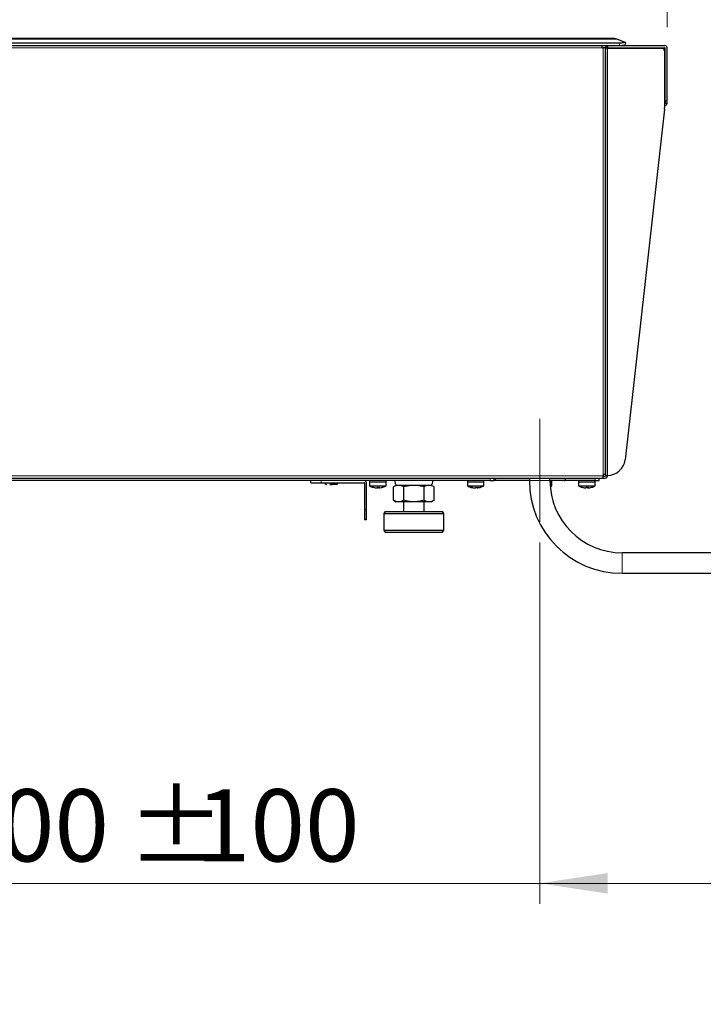
# Model space of a CAD drawing. Units: millimetres. Extents: x 0 to 210, y 0 to 297.
# Drawn here: x 70 to 103, y 206 to 254 of the extents above; entities that cross this region are included whole.
import ezdxf

# ---------------------------------------------------------------- set-up
doc = ezdxf.new("R2010")
doc.units = ezdxf.units.MM
doc.linetypes.add('CENTERX2', pattern=[20.32, 12.7, -2.54, 2.54, -2.54])
doc.styles.add('SLDTEXTSTYLE1', font='TXT', dxfattribs={"width": 0.75})
doc.dimstyles.new('SLDDIMSTYLE2', dxfattribs={"dimtxt": 3.5, "dimasz": 3.302, "dimexe": 0, "dimexo": 0.0625, "dimgap": 0.875, "dimtad": 1, "dimdec": 0, "dimlfac": 10, "dimrnd": 1e-09, "dimzin": 12, "dimdsep": 46, "dimtxsty": 'SLDTEXTSTYLE1', "dimsah": 1, "dimcen": 0.09, "dimadec": 0, "dimazin": 3, "dimtfac": 1, "dimtdec": 0, "dimtofl": 0, "dimtmove": 0, "dimatfit": 3, "dimfxl": 1, "dimfrac": 2, "dimtolj": 1, "dimtzin": 12, "dimarcsym": 0})
doc.dimstyles.new('SLDDIMSTYLE3', dxfattribs={"dimtxt": 3.5, "dimasz": 3.302, "dimexe": 0, "dimexo": 0.0625, "dimgap": 0.875, "dimtad": 1, "dimdec": 0, "dimlfac": 10, "dimrnd": 1e-09, "dimzin": 12, "dimdsep": 46, "dimtxsty": 'SLDTEXTSTYLE1', "dimsah": 1, "dimcen": 0.09, "dimadec": 0, "dimazin": 3, "dimtol": 1, "dimtp": 100, "dimtm": 100, "dimtfac": 1, "dimtdec": 0, "dimtofl": 0, "dimtmove": 0, "dimatfit": 3, "dimfxl": 1, "dimfrac": 2, "dimtolj": 1, "dimtzin": 12, "dimarcsym": 0})
doc.dimstyles.new('SLDDIMSTYLE4', dxfattribs={"dimtxt": 3.5, "dimasz": 3.302, "dimexe": 0, "dimexo": 0.0625, "dimgap": 0.875, "dimtad": 1, "dimlfac": 10, "dimrnd": 1e-09, "dimzin": 12, "dimdsep": 46, "dimtxsty": 'SLDTEXTSTYLE1', "dimsah": 1, "dimcen": 0.09, "dimadec": 0, "dimazin": 3, "dimtfac": 1, "dimtofl": 0, "dimtmove": 0, "dimatfit": 3, "dimfxl": 1, "dimfrac": 2, "dimtolj": 1, "dimtzin": 12, "dimarcsym": 0})

# ---------------------------------------------------------------- blocks, each defined once
blk = doc.blocks.new('_D_2')
at = {"color": 7, "linetype": 'Continuous', "lineweight": 0}
for p, q in [((37.665, 237.466), (37.665, 272.074)), ((101.492, 253.614), (101.492, 272.074)), ((37.665, 271.074), (101.492, 271.074))]:
    blk.add_line(p, q, dxfattribs=at)
at = {"color": 7, "linetype": 'Continuous', "lineweight": 18}
for points in [[(37.665, 271.074), (40.967, 270.574), (40.967, 271.574)], [(101.492, 271.074), (98.19, 271.574), (98.19, 270.574)]]:
    blk.add_solid(points, dxfattribs=at)
at = {"color": 7, "linetype": 'Continuous', "lineweight": 18, "insert": (65.699, 275.586), "char_height": 3.5, "attachment_point": 1, "style": 'SLDTEXTSTYLE1'}
blk.add_mtext('638', dxfattribs=at)
blk = doc.blocks.new('_D_3')
at = {"color": 7, "linetype": 'Continuous', "lineweight": 0}
for p, q in [((95.302, 228.604), (95.302, 211.054)), ((119.5, 219.654), (119.5, 211.054)), ((95.302, 212.054), (52.789, 212.054)), ((95.302, 212.054), (119.5, 212.054))]:
    blk.add_line(p, q, dxfattribs=at)
at = {"color": 7, "linetype": 'Continuous', "lineweight": 18}
for points in [[(95.302, 212.054), (98.604, 211.554), (98.604, 212.554)], [(119.5, 212.054), (116.198, 212.554), (116.198, 211.554)]]:
    blk.add_solid(points, dxfattribs=at)
at = {"color": 7, "linetype": 'Continuous', "lineweight": 18, "char_height": 3.5, "attachment_point": 1, "style": 'SLDTEXTSTYLE1'}
for s, insert in [('app. 1500', (52.789, 216.619)), ('%%p', (75.276, 216.566)), ('100', (78.61, 216.619))]:
    blk.add_mtext(s, dxfattribs=dict(at, insert=insert))
blk = doc.blocks.new('_D_4')
at = {"color": 7, "linetype": 'Continuous', "lineweight": 0}
for p, q in [((39.492, 253.613), (39.492, 264.074)), ((101.492, 253.614), (101.492, 264.074)), ((101.492, 263.074), (39.492, 263.074))]:
    blk.add_line(p, q, dxfattribs=at)
at = {"color": 7, "linetype": 'Continuous', "lineweight": 18}
for points in [[(39.492, 263.074), (42.794, 262.574), (42.794, 263.574)], [(101.492, 263.074), (98.19, 263.574), (98.19, 262.574)]]:
    blk.add_solid(points, dxfattribs=at)
at = {"color": 7, "linetype": 'Continuous', "lineweight": 18, "insert": (66.613, 267.586), "char_height": 3.5, "attachment_point": 1, "style": 'SLDTEXTSTYLE1'}
blk.add_mtext('620', dxfattribs=at)

msp = doc.modelspace()

# ---------------------------------------------------------------- linework, layer by layer
at = {"color": 8, "linetype": 'Continuous', "lineweight": 18}
for p, q in [((39.93, 253.0314), (99.0539, 253.0314)), ((39.6029, 252.6142), (98.332, 252.6142)), ((98.382, 252.6242), (98.382, 231.9242)), ((98.602, 231.8592), (98.602, 252.5942)), ((98.612, 252.6242), (98.612, 252.7242)), ((99.2117, 252.8642), (99.1582, 252.7242)), ((101.362, 250.5242), (101.382, 250.5242)), ((101.492, 250.0492), (101.392, 250.0492)), ((98.382, 231.8342), (39.6029, 231.8342)), ((84.692, 231.6042), (84.692, 231.5042)), ((92.892, 231.7242), (92.892, 231.6042)), ((95.802, 231.6042), (94.802, 231.6042)), ((97.992, 231.7242), (97.992, 231.6042)), ((86.892, 230.2042), (86.792, 230.2042)), ((99.302, 228.1042), (99.302, 227.1042))]:
    msp.add_line(p, q, dxfattribs=at)
at = {"color": 7, "linetype": 'Continuous', "lineweight": 25}
for p, q in [((98.8221, 253.0742), (40.1618, 253.0742)), ((99.4221, 252.8908), (99.0539, 253.0314)), ((39.7722, 252.8642), (99.2117, 252.8642)), ((39.8257, 252.724), (98.6013, 252.724)), ((98.332, 252.6242), (98.332, 252.724)), ((98.332, 252.6142), (98.332, 252.6242)), ((98.332, 252.6242), (98.382, 252.6242)), ((98.492, 252.6242), (98.382, 252.6242)), ((98.492, 231.9242), (98.492, 252.6242)), ((98.592, 252.6142), (98.492, 252.6142)), ((98.492, 252.5942), (98.492, 231.8592)), ((98.602, 252.5942), (98.492, 252.5942)), ((98.592, 252.6142), (98.592, 252.5942)), ((98.602, 252.6242), (98.602, 252.7242)), ((98.602, 252.7242), (98.612, 252.7242)), ((98.602, 252.6242), (98.612, 252.6242)), ((98.602, 252.5942), (101.242, 252.5942)), ((98.612, 252.7242), (101.382, 252.7242)), ((98.612, 252.6242), (101.382, 252.6242)), ((99.4385, 252.7242), (99.492, 252.8642)), ((101.362, 252.4742), (101.362, 249.7242)), ((101.392, 250.0492), (101.392, 252.6142)), ((101.492, 250.0492), (101.492, 252.6142)), ((101.382, 250.8242), (101.362, 250.8242)), ((101.382, 250.5242), (101.382, 250.8242)), ((101.382, 250.5242), (101.382, 249.9292)), ((101.392, 250.0492), (101.392, 249.9292)), ((101.492, 249.9292), (101.492, 250.0492)), ((101.357, 249.6349), (99.4467, 232.6144)), ((101.392, 249.9292), (101.492, 249.9292)), ((98.382, 231.9242), (98.382, 231.8342)), ((98.382, 231.9242), (98.492, 231.9242)), ((98.492, 231.8592), (98.602, 231.8592)), ((98.492, 231.8592), (98.492, 231.8342)), ((98.592, 231.8592), (98.592, 231.8342)), ((39.6247, 231.7242), (98.382, 231.7242)), ((92.892, 231.6042), (41.892, 231.6042)), ((84.192, 231.5042), (84.192, 231.6042)), ((84.192, 231.5042), (84.692, 231.5042)), ((84.692, 231.5042), (86.782, 231.5042)), ((86.792, 231.4942), (86.792, 230.2042)), ((86.892, 230.2042), (86.892, 231.4942)), ((87.042, 231.6042), (87.042, 231.5542)), ((87.042, 231.5542), (87.042, 231.3514)), ((87.042, 231.5542), (87.842, 231.5542)), ((87.842, 231.5542), (87.842, 231.6042)), ((87.842, 231.3514), (87.842, 231.5542)), ((88.342, 231.3742), (88.2105, 231.2983)), ((88.4558, 231.3742), (88.342, 231.3742)), ((89.9281, 231.3742), (88.4558, 231.3742)), ((89.192, 231.3742), (88.4558, 231.3742)), ((89.9281, 231.3742), (89.192, 231.3742)), ((90.042, 231.3742), (89.9281, 231.3742)), ((90.1735, 231.2983), (90.042, 231.3742)), ((91.792, 231.6042), (91.792, 231.5542)), ((91.792, 231.5542), (91.792, 231.3514)), ((91.792, 231.5542), (92.592, 231.5542)), ((92.592, 231.5542), (92.592, 231.6042)), ((92.592, 231.3514), (92.592, 231.5542)), ((92.892, 231.6042), (93.092, 231.6042)), ((93.092, 231.6042), (93.092, 231.7242)), ((94.802, 231.6042), (93.092, 231.6042)), ((94.802, 231.7242), (94.802, 231.6042)), ((95.802, 231.6042), (95.802, 231.7242)), ((96.492, 231.6042), (95.802, 231.6042)), ((95.8023, 231.5542), (95.892, 231.5542)), ((95.892, 231.5542), (95.892, 231.6042)), ((95.892, 231.3514), (95.892, 231.5542)), ((97.992, 231.6042), (96.492, 231.6042)), ((97.192, 231.6042), (97.192, 231.5542)), ((97.192, 231.5542), (97.192, 231.3514)), ((97.192, 231.5542), (97.992, 231.5542)), ((97.192, 231.5542), (97.3914, 231.5542)), ((97.3914, 231.5542), (97.992, 231.5542)), ((97.992, 231.5542), (97.992, 231.6042)), ((97.992, 231.6042), (98.192, 231.6042)), ((97.992, 231.3514), (97.992, 231.5542)), ((98.192, 231.6042), (98.192, 231.7242)), ((98.382, 231.7242), (98.382, 231.8342)), ((98.382, 231.8242), (98.482, 231.8242)), ((98.382, 231.7242), (98.482, 231.7242)), ((87.042, 231.3514), (87.842, 231.3514)), ((87.2023, 231.284), (87.2474, 231.2722)), ((87.3728, 231.2507), (87.3728, 231.2483)), ((87.4799, 231.2801), (87.4799, 231.2483)), ((87.5139, 231.2801), (87.5139, 231.2483)), ((87.5139, 231.2483), (87.6407, 231.2728)), ((87.6416, 231.2704), (87.681, 231.2844)), ((88.2105, 230.6501), (88.2105, 231.2983)), ((88.7012, 230.6501), (88.7012, 231.2983)), ((89.6827, 231.2983), (89.6827, 230.6501)), ((90.1735, 230.6501), (90.1735, 231.2983)), ((91.792, 231.3514), (92.592, 231.3514)), ((92.0363, 231.2644), (91.9571, 231.2801)), ((92.2238, 231.2795), (92.2238, 231.2483)), ((92.2668, 231.2801), (92.2668, 231.2483)), ((92.2668, 231.2483), (92.3444, 231.2637)), ((95.8111, 231.3514), (95.892, 231.3514)), ((97.192, 231.3514), (97.992, 231.3514)), ((97.6248, 231.2801), (97.5591, 231.2801)), ((97.6431, 231.2801), (97.6431, 231.2483)), ((97.6552, 231.2801), (97.6552, 231.2483)), ((88.2105, 230.6501), (88.342, 230.5742)), ((88.4558, 230.5742), (88.342, 230.5742)), ((89.192, 230.5742), (88.4558, 230.5742)), ((88.692, 230.5742), (88.692, 230.1042)), ((89.9281, 230.5742), (89.192, 230.5742)), ((89.692, 230.1042), (89.692, 230.5742)), ((90.042, 230.5742), (89.9281, 230.5742)), ((90.042, 230.5742), (90.1735, 230.6501)), ((86.792, 230.2042), (86.792, 229.7042)), ((86.892, 229.7042), (86.892, 230.2042)), ((87.7997, 230.1042), (87.742, 230.0042)), ((87.742, 230.0042), (87.742, 229.2042)), ((87.742, 230.0042), (88.666, 230.0042)), ((87.7997, 230.1042), (88.687, 230.1042)), ((88.666, 230.0042), (90.642, 230.0042)), ((88.687, 230.1042), (90.5842, 230.1042)), ((90.642, 230.0042), (90.5842, 230.1042)), ((90.642, 229.2042), (90.642, 230.0042)), ((86.892, 229.7042), (86.792, 229.7042)), ((87.742, 229.2042), (87.7997, 229.1042)), ((87.742, 229.2042), (88.666, 229.2042)), ((87.7997, 229.1042), (90.5842, 229.1042)), ((88.666, 229.2042), (90.642, 229.2042)), ((90.5842, 229.1042), (90.642, 229.2042)), ((109.302, 228.1042), (99.302, 228.1042)), ((99.302, 227.1042), (109.302, 227.1042))]:
    msp.add_line(p, q, dxfattribs=at)
at = {"color": 7, "linetype": 'CENTERX2', "lineweight": 18}
msp.add_line((95.302, 229.6042), (95.302, 234.6042), dxfattribs=at)
at = {"color": 7, "linetype": 'Continuous', "lineweight": 25, "flags": 128}
for points in [[(99.492, 252.8642), (99.4874, 252.8659), (99.4739, 252.8711), (99.4519, 252.8795), (99.4221, 252.8908)], [(99.3686, 252.7507), (99.3984, 252.7393), (99.4204, 252.7309), (99.4339, 252.7258), (99.4385, 252.724)], [(93.1619, 231.7242), (93.1567, 231.6813), (93.1415, 231.6408), (93.1188, 231.6137), (93.092, 231.6042)], [(96.492, 231.6042), (96.5188, 231.6137), (96.5415, 231.6408), (96.5567, 231.6813), (96.5619, 231.7242)], [(87.37, 231.2511), (87.3779, 231.2502), (87.3992, 231.2483)], [(87.6578, 231.2739), (87.6585, 231.2741), (87.679, 231.2801)], [(92.4268, 231.2801), (92.4214, 231.2792), (92.4167, 231.2786)]]:
    msp.add_lwpolyline(points, dxfattribs=at)
at = {"color": 7, "linetype": 'Continuous', "lineweight": 25}
for centre, radius, start, end in [((98.8221, 252.4242), 0.65, 69.1023, 90), ((101.242, 252.4742), 0.12, 0, 90), ((101.382, 252.6142), 0.11, 0, 90), ((101.382, 252.6142), 0.01, 0, 90), ((100.562, 249.7242), 0.8, 353.59638, 0), ((101.387, 249.9292), 0.105, 256.22585, 0), ((101.387, 249.9292), 0.005, 180, 0), ((98.602, 232.7092), 0.8501, 270, 353.59638), ((84.947, 231.5042), 0.08, 180, 270), ((85.437, 231.5042), 0.08, 270, 0), ((86.782, 231.4942), 0.11, 0, 90), ((86.782, 231.4942), 0.01, 0, 90), ((88.6167, 231.591), 0.35, 177.8421, 218.27885), ((89.7672, 231.591), 0.35, 321.72115, 2.1579), ((99.302, 231.6042), 4.5, 180, 270), ((99.302, 231.6042), 3.5, 180, 270), ((98.482, 231.8342), 0.11, 270, 0), ((98.482, 231.8342), 0.01, 270, 0), ((87.2222, 231.3459), 0.0679, 255.52951, 284.47049), ((87.3735, 231.3539), 0.1099, 286.12324, 317.82406), ((87.5054, 231.3429), 0.098, 229.66871, 254.94525), ((87.4834, 231.3539), 0.1099, 286.12337, 317.82469), ((87.6614, 231.3476), 0.0697, 276.20916, 284.36474), ((91.9786, 231.386), 0.108, 258.53109, 281.46891), ((92.1285, 231.3935), 0.1486, 282.26515, 310.24719), ((92.2488, 231.3745), 0.1286, 243.76153, 258.78331), ((92.2352, 231.3935), 0.1486, 282.26515, 310.24719), ((97.3633, 231.2877), 0.00973, 254.48442, 308.5805), ((97.4938, 231.2964), 0.0673, 314.37061, 345.96543), ((97.6901, 231.2964), 0.0673, 194.03444, 225.6294), ((97.6081, 231.2964), 0.0673, 314.3706, 345.96556), ((97.8207, 231.2878), 0.00977, 231.51705, 308.48295)]:
    msp.add_arc(centre, radius, start, end, dxfattribs=at)
for centre in [(99.2117, 252.9712), (99.1582, 252.831)]:
    msp.add_ellipse(centre, major_axis=(0.3185, 0), ratio=0.3359669, start_param=4.712389, end_param=5.4339966, dxfattribs=at)
for points, knots in [([(98.492, 252.6142), (98.492, 252.6286), (98.4948, 252.643), (98.5058, 252.6696), (98.514, 252.6818), (98.5344, 252.7021), (98.5466, 252.7103), (98.5732, 252.7213), (98.5876, 252.7242), (98.602, 252.7242)], [0, 0, 0, 0, 0.25, 0.25, 0.5, 0.5, 0.75, 0.75, 1, 1, 1, 1]), ([(98.592, 252.6142), (98.592, 252.6168), (98.593, 252.6194), (98.5967, 252.6231), (98.5993, 252.6242), (98.602, 252.6242)], [0, 0, 0, 0, 0.5, 0.5, 1, 1, 1, 1]), ([(85.4366, 231.4242), (85.4411, 231.4242), (85.4053, 231.4242), (85.2764, 231.4242), (85.1918, 231.4242), (85.1148, 231.4242)], [0, 0, 0, 0, 0.5, 0.5, 1, 1, 1, 1]), ([(85.1148, 231.4242), (85.1451, 231.4242), (85.185, 231.4242), (85.2247, 231.4242), (85.2342, 231.4242)], [0, 0, 0, 0, 0.7614468, 1, 1, 1, 1]), ([(88.4558, 231.3742), (88.414, 231.3742), (88.3727, 231.3669), (88.291, 231.3405), (88.2506, 231.3214), (88.2105, 231.2983)], [0, 0, 0, 0, 0.5, 0.5, 1, 1, 1, 1]), ([(88.7012, 231.2983), (88.6611, 231.3214), (88.6207, 231.3405), (88.539, 231.3669), (88.4977, 231.3742), (88.4558, 231.3742)], [0, 0, 0, 0, 0.5, 0.5, 1, 1, 1, 1]), ([(89.192, 231.3742), (89.1082, 231.3742), (89.0256, 231.3669), (88.8622, 231.3405), (88.7814, 231.3214), (88.7012, 231.2983)], [0, 0, 0, 0, 0.5, 0.5, 1, 1, 1, 1]), ([(89.6827, 231.2983), (89.6025, 231.3214), (89.5217, 231.3405), (89.3583, 231.3669), (89.2757, 231.3742), (89.192, 231.3742)], [0, 0, 0, 0, 0.5, 0.5, 1, 1, 1, 1]), ([(89.9281, 231.3742), (89.8862, 231.3742), (89.8449, 231.3669), (89.7632, 231.3405), (89.7228, 231.3214), (89.6827, 231.2983)], [0, 0, 0, 0, 0.5, 0.5, 1, 1, 1, 1]), ([(90.1735, 231.2983), (90.1334, 231.3214), (90.093, 231.3405), (90.0113, 231.3669), (89.97, 231.3742), (89.9281, 231.3742)], [0, 0, 0, 0, 0.5, 0.5, 1, 1, 1, 1]), ([(87.045, 231.3519), (87.0835, 231.3295), (87.1335, 231.3004), (87.1894, 231.287), (87.2023, 231.284)], [0, 0, 0, 0, 0.7692977, 1, 1, 1, 1]), ([(87.0479, 231.3495), (87.0529, 231.3461), (87.0753, 231.3308), (87.1012, 231.3218), (87.1214, 231.3148)], [0, 0, 0, 0, 0.2194195, 1, 1, 1, 1]), ([(87.1796, 231.2899), (87.1851, 231.2872), (87.1934, 231.2831), (87.2026, 231.2813), (87.2058, 231.2807)], [0, 0, 0, 0, 0.6507883, 1, 1, 1, 1]), ([(87.681, 231.2844), (87.7159, 231.2944), (87.7718, 231.3103), (87.8203, 231.342), (87.8384, 231.3538)], [0, 0, 0, 0, 0.6252035, 1, 1, 1, 1]), ([(91.7958, 231.3524), (91.8296, 231.3333), (91.9047, 231.2907), (91.989, 231.2716), (92.0354, 231.261)], [0, 0, 0, 0, 0.4502366, 1, 1, 1, 1]), ([(92.3448, 231.2608), (92.3518, 231.2615), (92.4118, 231.2682), (92.4951, 231.2979), (92.5629, 231.3388), (92.5851, 231.3521)], [0, 0, 0, 0, 0.0815028, 0.6996394, 1, 1, 1, 1]), ([(95.8144, 231.3164), (95.8337, 231.3227), (95.8596, 231.3312), (95.8817, 231.3467), (95.8873, 231.3506)], [0, 0, 0, 0, 0.7480599, 1, 1, 1, 1]), ([(97.1988, 231.3498), (97.2055, 231.3452), (97.2543, 231.312), (97.3112, 231.2944), (97.3603, 231.2791)], [0, 0, 0, 0, 0.138253, 1, 1, 1, 1]), ([(97.8316, 231.2814), (97.8333, 231.2818), (97.8869, 231.2932), (97.9414, 231.317), (97.9869, 231.349), (97.989, 231.3505)], [0, 0, 0, 0, 0.0300816, 0.954413, 1, 1, 1, 1]), ([(88.4558, 230.5742), (88.414, 230.5742), (88.3727, 230.5814), (88.291, 230.6079), (88.2506, 230.6269), (88.2105, 230.6501)], [0, 0, 0, 0, 0.5, 0.5, 1, 1, 1, 1]), ([(88.7012, 230.6501), (88.6611, 230.6269), (88.6207, 230.6079), (88.539, 230.5814), (88.4977, 230.5742), (88.4558, 230.5742)], [0, 0, 0, 0, 0.5, 0.5, 1, 1, 1, 1]), ([(89.192, 230.5742), (89.1082, 230.5742), (89.0256, 230.5814), (88.8622, 230.6079), (88.7814, 230.6269), (88.7012, 230.6501)], [0, 0, 0, 0, 0.5, 0.5, 1, 1, 1, 1]), ([(89.6827, 230.6501), (89.6025, 230.6269), (89.5217, 230.6079), (89.3583, 230.5814), (89.2757, 230.5742), (89.192, 230.5742)], [0, 0, 0, 0, 0.5, 0.5, 1, 1, 1, 1]), ([(89.9281, 230.5742), (89.8862, 230.5742), (89.8449, 230.5814), (89.7632, 230.6079), (89.7228, 230.6269), (89.6827, 230.6501)], [0, 0, 0, 0, 0.5, 0.5, 1, 1, 1, 1]), ([(90.1735, 230.6501), (90.1334, 230.6269), (90.093, 230.6079), (90.0113, 230.5814), (89.97, 230.5742), (89.9281, 230.5742)], [0, 0, 0, 0, 0.5, 0.5, 1, 1, 1, 1])]:
    msp.add_open_spline(points, degree=3, knots=knots, dxfattribs=at)
for points in [[(87.2392, 231.2801), (87.293, 231.2632), (87.3479, 231.2526), (87.404, 231.2483)], [(87.3992, 231.2483), (87.4127, 231.2526), (87.426, 231.2632), (87.4389, 231.2801)], [(87.4549, 231.2801), (87.4916, 231.2772), (87.5282, 231.2772), (87.5648, 231.2801)], [(92.0001, 231.2801), (92.0524, 231.2632), (92.1057, 231.2526), (92.1601, 231.2483)], [(92.2246, 231.2801), (92.2601, 231.2772), (92.2957, 231.2772), (92.3312, 231.2801)], [(97.3693, 231.2801), (97.4253, 231.2632), (97.4825, 231.2526), (97.5409, 231.2483)], [(97.5591, 231.2801), (97.5972, 231.2772), (97.6353, 231.2772), (97.6734, 231.2801)], [(97.6552, 231.2483), (97.7136, 231.2526), (97.7707, 231.2632), (97.8268, 231.2801)]]:
    msp.add_open_spline(points, degree=3, dxfattribs=at)

# ---------------------------------------------------------------- dimensions: what is measured, and where the dimension line sits
at = {"color": 7, "linetype": 'Continuous', "lineweight": 18}
for base, p1, p2, dimstyle, picture, middle in [((101.492, 271.0744), (37.6649, 236.4664), (101.492, 252.6142), 'SLDDIMSTYLE2', '_D_2', (69.5784, 271.0744)), ((39.492, 263.0744), (101.492, 252.6142), (39.492, 252.6133), 'SLDDIMSTYLE4', '_D_4', (70.492, 263.0744))]:
    dim = msp.add_linear_dim(base=base, p1=p1, p2=p2, dimstyle=dimstyle, dxfattribs=at)
    dim.commit()
    dim.dimension.update_dxf_attribs({"geometry": picture, "text_midpoint": middle, "dimtype": 160})
dim = msp.add_linear_dim(base=(119.5004, 212.0542), p1=(95.302, 229.6042), p2=(119.5004, 220.6542), text='app. 1500%%p100', dimstyle='SLDDIMSTYLE3', dxfattribs=at)
dim.commit()
dim.dimension.update_dxf_attribs({"geometry": '_D_3', "text_midpoint": (69.5784, 212.0542), "dimtype": 160})

doc.saveas('drawing.dxf')
